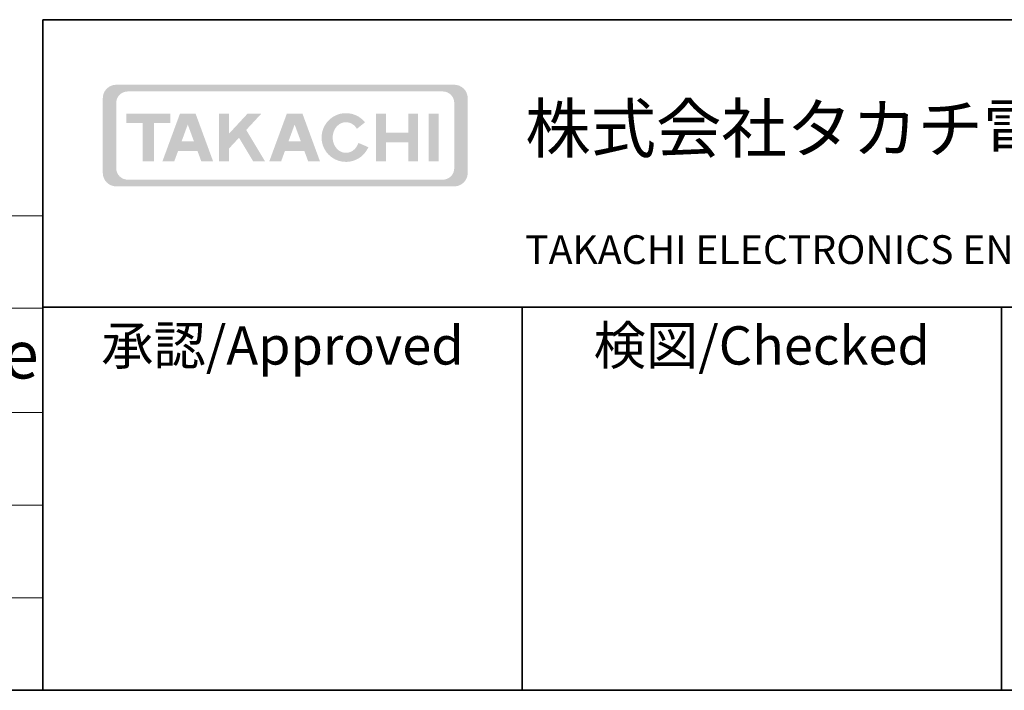
# Model space of a CAD drawing. Units: millimetres. Extents: x 0 to 13364, y 0 to 1827.
# Drawn here: x 1253 to 1561, y 0 to 210 of the extents above; entities that cross this region are included whole.
import ezdxf
from ezdxf.enums import TextEntityAlignment as Align

# ---------------------------------------------------------------- set-up
doc = ezdxf.new("R2010")
doc.units = ezdxf.units.MM
doc.header["$LTSCALE"] = 6
for name, color, linetype, lineweight in [('Border (ISO)', 7, 'Continuous', 35), ('Hatch (ISO)', 1, 'Continuous', 18), ('Symbol (ISO)', 7, 'Continuous', 18), ('Title (ISO)', 7, 'Continuous', 35)]:
    doc.layers.add(name, color=color, linetype=linetype, lineweight=lineweight)
doc.styles.add('Note Text (TK)', font='txt')
doc.styles.add('文字スタイル67', font='arial.ttf')

# ---------------------------------------------------------------- blocks, each defined once
blk = doc.blocks.new('図面枠 tk図枠')
at = {"layer": 'Border (ISO)'}
blk.add_line((14.50000000000001, 8.000000000000009), (405.4999999999997, 8.000000000000009), dxfattribs=at)
blk = doc.blocks.new('表題欄 tk表題欄')
at = {"layer": 'Hatch (ISO)'}
h = blk.add_hatch(color=256, dxfattribs=at)
edge = h.paths.add_edge_path(flags=0)
edge.add_arc((95.57537688673351, 236.2990653650367), 0.5958259999999997, 269.9999999999897, 360)
edge.add_line((96.17120288673351, 236.2990653650368), (96.1712028867335, 239.7107813650365))
edge.add_arc((95.5753768867335, 239.7107813650366), 0.5958259999999997, 0, 90.0000000000068)
edge.add_line((95.57537688673342, 240.3066073650366), (79.13710888673356, 240.3066073650366))
edge.add_arc((79.13710888673353, 239.7107813650366), 0.5958259999999997, 89.99999999999744, 180)
edge.add_line((78.54128288673351, 239.7107813650365), (78.54128288673331, 236.2990653650368))
edge.add_arc((79.13710888673332, 236.2990653650365), 0.5958259999999997, 180, 270.0000000000231)
edge.add_line((79.13710888673356, 235.7032393650365), (95.57537688673342, 235.7032393650367))
edge = h.paths.add_edge_path()
edge.add_line((77.83935088673356, 239.9556413650365), (77.83935088673356, 236.0542053650368))
edge.add_arc((78.54128288673346, 236.0542053650367), 0.7019319999998936, 180, 270.0000000000087)
edge.add_line((78.54128288673355, 235.3522733650368), (96.17120288673351, 235.3522733650368))
edge.add_arc((96.17120288673351, 236.0542053650367), 0.7019319999998921, 270, 360)
edge.add_line((96.8731348867334, 236.0542053650368), (96.87313488673352, 239.9556413650365))
edge.add_arc((96.1712028867336, 239.9556413650367), 0.7019319999998921, 0, 90.00000000000873)
edge.add_line((96.1712028867335, 240.6575733650367), (78.54128288673355, 240.6575733650366))
edge.add_arc((78.54128288673355, 239.9556413650365), 0.7019319999999984, 90, 180)
for points in [[(79.07181288673355, 239.1476033650369), (79.07181288673355, 238.6578833650367), (79.92066088673353, 238.6578833650367), (79.92066088673353, 236.6581933650368), (80.50832488673353, 236.6581933650368), (80.50832488673353, 238.6578833650367), (81.35717288673355, 238.6578833650367), (81.35717288673355, 239.1476033650369)], [(85.68407849525303, 236.6581933650368), (84.9434673993943, 237.8918698287545), (84.41792288673358, 237.3246628822781), (84.41792288673358, 236.6581933650368), (83.89555488673355, 236.6581933650368), (83.89555488673355, 239.1476033650369), (84.41792288673358, 239.1476033650369), (84.41792288673358, 238.0993979968839), (85.38913556809511, 239.1476033650369), (86.1069649084727, 239.1476033650369), (85.31925422435492, 238.2974470774499), (86.30334488673353, 236.6581933650368)], [(92.0914293961446, 239.1476033650369), (92.0914293961446, 236.6581933650368), (92.60971639614463, 236.6581933650368), (92.60971639614463, 237.6580383650368), (93.76872039614459, 237.6580383650368), (93.76872039614459, 236.6581933650368), (94.28700739614462, 236.6581933650368), (94.28700739614462, 239.1476033650369), (93.76872039614459, 239.1476033650369), (93.76872039614459, 238.1477583650367), (92.60971639614463, 238.1477583650367), (92.60971639614463, 239.1476033650369)], [(94.8420233961447, 239.1476033650369), (94.8420233961447, 236.6581933650368), (95.3643913961447, 236.6581933650368), (95.3643913961447, 239.1476033650369)]]:
    blk.add_hatch(color=256, dxfattribs=at).paths.add_polyline_path(points)
h = blk.add_hatch(color=256, dxfattribs=at)
h.paths.add_polyline_path([(82.59020695886475, 237.7110913650368), (81.95242681460245, 237.7110913650368), (82.27131688673356, 238.5794973650367)], flags=0)
h.paths.add_polyline_path([(82.77903014574996, 237.1968853650368), (81.76360362771717, 237.1968853650368), (81.56578886050404, 236.6581933650368), (80.94907288673355, 236.6581933650368), (81.86321688673355, 239.1476033650369), (82.67941688673353, 239.1476033650369), (83.59356088673351, 236.6581933650368), (82.97684491296302, 236.6581933650368)])
h = blk.add_hatch(color=256, dxfattribs=at)
h.paths.add_polyline_path([(87.52707281460243, 237.7110913650368), (88.16485295886469, 237.7110913650368), (87.84596288673359, 238.5794973650367)], flags=0)
h.paths.add_polyline_path([(87.14043486050403, 236.6581933650368), (87.3382496277172, 237.1968853650368), (88.35367614574989, 237.1968853650368), (88.551490912963, 236.6581933650368), (89.16820688673344, 236.6581933650368), (88.25406288673351, 239.1476033650369), (87.43786288673356, 239.1476033650369), (86.52371888673358, 236.6581933650368)])
h = blk.add_hatch(color=256, dxfattribs=at)
edge = h.paths.add_edge_path()
edge.add_arc((90.52309888673331, 237.9028983650369), 1.273272000000011, 38.55054079078439, 336.5820184016556)
edge.add_line((91.69149139614443, 237.3968543650369), (91.17255542714857, 237.6216113977801))
edge.add_ellipse((90.52309888673351, 237.9028983650369), major_axis=(0, -0.7998759999999119), ratio=0.8673469387756529, start_angle=128.5505407907963, end_angle=426.582018401653, ccw=False)
edge.add_line((91.09381514418376, 238.3576891122095), (91.51887237036831, 238.6964075050431))
at = {"layer": 'Title (ISO)'}
for p, q in [((74.70882392282105, 244.052739026017), (255.7088239228211, 244.052739026017)), ((74.70882392282105, 209.052739026017), (74.70882392282105, 244.052739026017)), ((74.70882392282105, 229.052739026017), (230.7088239228211, 229.052739026017)), ((99.70882392282108, 229.052739026017), (99.70882392282108, 209.052739026017)), ((124.708823922821, 229.052739026017), (124.708823922821, 209.052739026017)), ((255.7088239228211, 209.052739026017), (74.70882392282105, 209.052739026017))]:
    blk.add_line(p, q, dxfattribs=at)
at = {"layer": 'Title (ISO)', "color": 7, "attachment_point": 4, "line_spacing_factor": 1.5, "style": 'Note Text (TK)'}
for s, insert, char_height in [('株式会社タカチ電機工業', (99.87313488673342, 238.052739026017), 2.5), ('\\fArial|b0|i0;\\H1.4986;TAKACHI ELECTRONICS ENCLOSURE CO., LTD.', (99.87313488673342, 232.052739026017), 1.49859994649887)]:
    blk.add_mtext(s, dxfattribs=dict(at, insert=insert, char_height=char_height))
at = {"layer": 'Title (ISO)', "color": 1, "char_height": 2.000000029802321, "attachment_point": 5, "line_spacing_factor": 1.5, "style": 'Note Text (TK)'}
for s, insert in [('\\fＭＳ Ｐゴシック|b0|i0;\\H2.0000;承認/Approved', (87.20882392282108, 227.052739026017)), ('\\fＭＳ Ｐゴシック|b0|i0;\\H2.0000;検図/Checked', (112.208823922821, 227.052739026017))]:
    blk.add_mtext(s, dxfattribs=dict(at, insert=insert))
at = {"layer": 'Title (ISO)', "color": 7}
for tag, p, height, style in [('<品名>_001', (157.5667784682756, 235.6393867532897), 2.5, 'Note Text (TK)'), ('<Title>_001', (157.4932713957346, 230.5520568828656), 2.000000029802321, '文字スタイル67'), ('<ページ_No.>_001', (237.9488807410029, 213.302739026017), 2.5, 'Note Text (TK)'), ('<総ページ数>_001', (246.7997330137302, 213.302739026017), 2.5, 'Note Text (TK)'), ('作成日_001', (175.6179148319119, 211.2814322078352), 2.5, 'Note Text (TK)')]:
    blk.add_attdef(tag, p, '', height=height, dxfattribs=dict(at, style=style))
at = {"layer": 'Title (ISO)', "color": 7, "style": 'Note Text (TK)'}
for tag, p in [('<尺度>', (243.2088239228211, 223.5527390260171)), ('<承認>', (87.20882392282108, 217.052739026017))]:
    blk.add_attdef(tag, text='', height=2.5, dxfattribs=at).set_placement(p, align=Align.MIDDLE_CENTER)
blk = doc.blocks.new('テーブル1')
at = {"layer": 'Symbol (ISO)'}
for p, q in [((14.50000000000001, 32.76011696934701), (224.5, 32.76011696934701)), ((224.5, 32.76011696934701), (224.5, 27.93918116241695)), ((14.50000000000001, 27.93918116241695), (224.5, 27.93918116241695)), ((224.5, 27.93918116241695), (224.5, 22.49824535548687)), ((14.50000000000001, 22.49824535548687), (224.5, 22.49824535548687)), ((224.5, 22.49824535548687), (224.5, 8.000000000000005)), ((14.50000000000001, 17.66549690365792), (224.5, 17.66549690365792)), ((14.50000000000001, 12.83274845182896), (224.5, 12.83274845182896)), ((14.50000000000001, 8.000000000000005), (224.5, 8.000000000000005))]:
    blk.add_line(p, q, dxfattribs=at)
at = {"layer": 'Symbol (ISO)', "color": 7, "insert": (172.8968435187319, 23.49356702864171), "char_height": 2.5, "attachment_point": 7, "style": 'Note Text (TK)'}
blk.add_mtext('ステップハンドル / Stand handle', dxfattribs=at)

msp = doc.modelspace()

# ---------------------------------------------------------------- block references
at = {"xscale": 6, "yscale": 6, "zscale": 6}
for name, p in [('図面枠 tk図枠', (-87.00000000000006, -48.00000000000003)), ('表題欄 tk表題欄', (811.7470564630732, -1254.316434156102)), ('テーブル1', (-87.00000000000006, -48.00000000000003))]:
    msp.add_blockref(name, p, dxfattribs=at)

doc.saveas('drawing.dxf')
